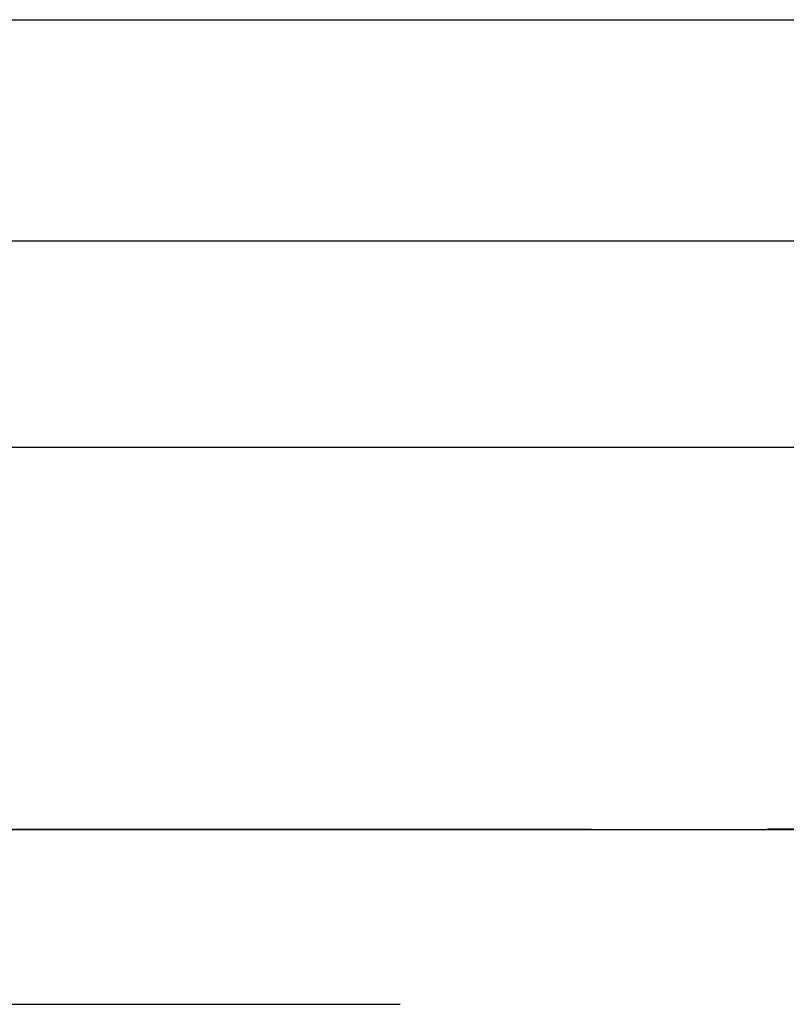
# Model space of a CAD drawing. Extents: x 1306 to 1806, y -545 to 527.
# Drawn here: x 1557 to 1558, y 269 to 270 of the extents above; entities that cross this region are included whole.
import ezdxf

# ---------------------------------------------------------------- set-up
doc = ezdxf.new("R2010")
doc.units = 0
doc.header["$LTSCALE"] = 10
doc.linetypes.add('VERDECKT', pattern=[0.375, 0.25, -0.125])
doc.layers.get('0').update_dxf_attribs({"linetype": 'CONTINUOUS'})
doc.layers.add('STEMPEL', color=3, linetype='CONTINUOUS')

# ---------------------------------------------------------------- blocks, each defined once
blk = doc.blocks.new('A$C312386F0')
at = {"color": 1, "linetype": 'VERDECKT', "extrusion": (0, 1, -2e-16)}
for p, q in [((1005.9395, 22.06), (1011.9395, 22.06)), ((963.6895, 21.7705), (1054.1895, 21.7705)), ((951.9395, 21), (1065.9395, 21)), ((951.9395, 21), (1065.9395, 21)), ((1065.9205, 21), (951.9584, 21)), ((1004.8788, 20.9993), (1013.0001, 20.9993)), ((970.4395, 20.7705), (1047.4395, 20.7705)), ((970.4395, 20.7705), (1047.4395, 20.7705))]:
    blk.add_line(p, q, dxfattribs=at)
at = {"extrusion": (0, 1, -2e-16)}
blk.add_line((893.9395, 21.5), (1123.9395, 21.5), dxfattribs=at)

msp = doc.modelspace()

# ---------------------------------------------------------------- block references
at = {"layer": 'STEMPEL'}
msp.add_blockref('A$C312386F0', (547.4886, 247.7552, -54.7471), dxfattribs=at)

doc.saveas('drawing.dxf')
